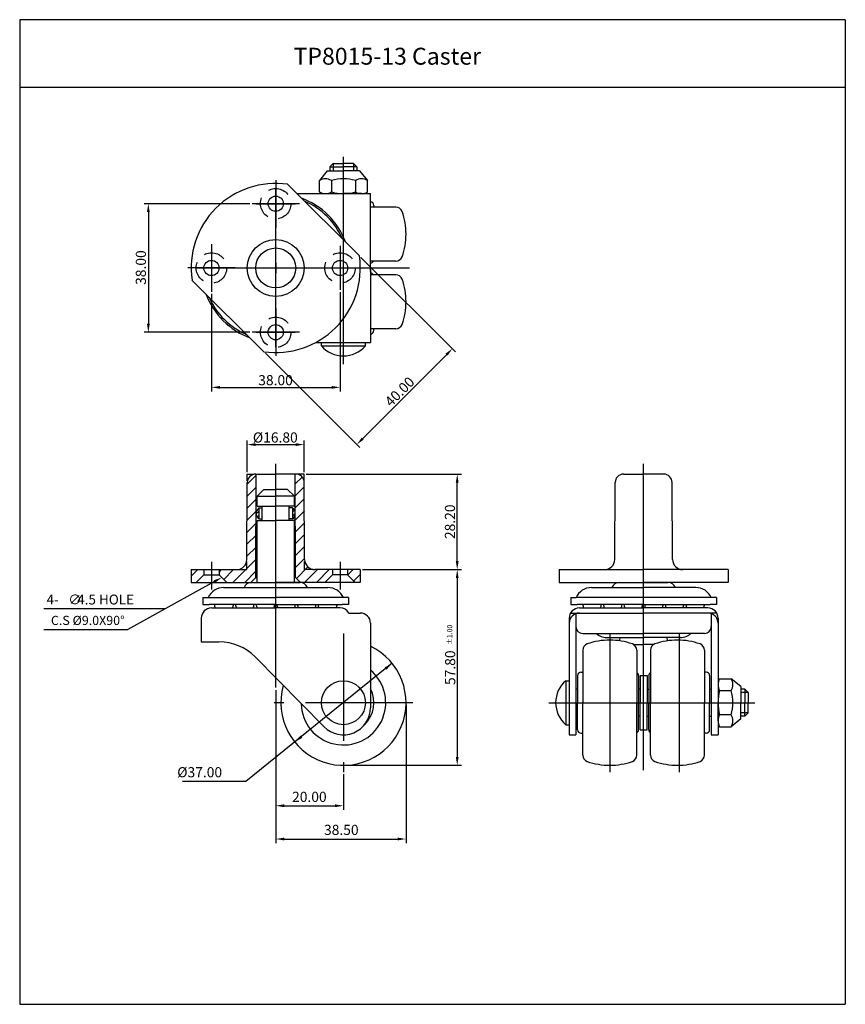
# Model space of a CAD drawing. Extents: x 105 to 349, y 60 to 351.
import ezdxf
from ezdxf.enums import TextEntityAlignment as Align

# ---------------------------------------------------------------- set-up
doc = ezdxf.new("R2010")
doc.units = 0
doc.linetypes.add('CENTER', pattern=[50.8, 31.75, -6.35, 6.35, -6.35])
doc.linetypes.add('HIDDEN', pattern=[9.525, 6.35, -3.175])
doc.layers.get('0').update_dxf_attribs({"linetype": 'CONTINUOUS'})
doc.layers.get('DEFPOINTS').update_dxf_attribs({"linetype": 'CONTINUOUS'})
for name, color, linetype in [('1', 4, 'CONTINUOUS'), ('3', 3, 'CONTINUOUS'), ('DIM', 4, 'CONTINUOUS')]:
    doc.layers.add(name, color=color, linetype=linetype)
doc.styles.add('ROMANS', font='romans.shx', dxfattribs={"height": 2.5})

# ---------------------------------------------------------------- blocks, each defined once
blk = doc.blocks.new('*X6')
at = {"color": 0}
for p, q in [((246.27, 207.38), (248.93, 210.04)), ((260.44, 207.41), (262.49, 209.46)), ((246.25, 203.82), (248.92, 206.49)), ((260.45, 203.88), (263.1, 206.53)), ((246.23, 200.27), (248.91, 202.95)), ((260.46, 200.36), (263.12, 203.02)), ((246.21, 196.71), (248.9, 199.4)), ((260.48, 196.84), (263.14, 199.5)), ((246.19, 193.16), (248.88, 195.85)), ((260.49, 193.31), (263.16, 195.98)), ((246.17, 189.6), (248.87, 192.3)), ((260.5, 189.79), (263.18, 192.47)), ((246.15, 186.05), (248.86, 188.76)), ((260.51, 186.26), (263.2, 188.95)), ((241.96, 178.32), (248.85, 185.21)), ((260.52, 182.74), (263.21, 185.43)), ((229.68, 180.18), (231.62, 182.12)), ((237.93, 181.36), (238.69, 182.12)), ((239.3, 179.2), (242.23, 182.12)), ((245.5, 178.32), (248.84, 181.66)), ((260.84, 179.52), (264.21, 182.89)), ((263.18, 178.32), (266.98, 182.12)), ((266.71, 178.32), (270.51, 182.12)), ((275.98, 180.52), (277.58, 182.12)), ((277.75, 178.75), (279.68, 180.69))]:
    blk.add_line(p, q, dxfattribs=at)

msp = doc.modelspace()

# ---------------------------------------------------------------- hatches: boundary and pattern name
h = msp.add_hatch()
h.set_pattern_fill('_USER', angle=30, style=0, pattern_type=0)
h.set_pattern_definition([(30, (-39.0629, 11.0011), (-0.5, 0.8660254), [])])
h.paths.add_polyline_path([(175.62, 206.45, 0.234338), (174.82, 204.87), (174.82, 204.85, 0.236068), (175.62, 203.25)])
h.paths.add_polyline_path([(185.6, 203.25, 0.236068), (186.4, 204.85), (186.4, 204.87, 0.234338), (185.6, 206.45)])

# ---------------------------------------------------------------- linework, layer by layer
at = {"color": 7}
for p, q in [((200.61, 249.38), (200.61, 310.28)), ((195.86, 306.08), (193.51, 303.28)), ((195.86, 306.08), (200.61, 306.08)), ((196.61, 307.28), (197.61, 308.28)), ((196.61, 307.28), (200.61, 307.28)), ((196.61, 307.28), (196.61, 306.08)), ((197.61, 308.28), (200.61, 308.28)), ((197.61, 308.28), (197.61, 306.08)), ((203.61, 308.28), (200.61, 308.28)), ((204.61, 307.28), (200.61, 307.28)), ((205.36, 306.08), (200.61, 306.08)), ((204.61, 307.28), (203.61, 308.28)), ((203.61, 308.28), (203.61, 306.08)), ((204.61, 307.28), (204.61, 306.08)), ((205.36, 306.08), (207.71, 303.28)), ((193.51, 299.84), (193.51, 303.28)), ((197.06, 303.28), (197.06, 299.84)), ((204.16, 303.28), (204.16, 299.84)), ((207.71, 299.84), (207.71, 303.28)), ((184.12, 302.13), (205.36, 280.94)), ((186.88, 299.38), (208.61, 299.38)), ((195.29, 299.38), (200.61, 299.38)), ((205.94, 299.38), (200.61, 299.38)), ((208.61, 277.38), (208.61, 299.38)), ((174.82, 296.38), (186.34, 296.38)), ((213.61, 295.38), (208.61, 295.38)), ((209.61, 295.88), (209.61, 295.38)), ((216.08, 295.38), (213.61, 295.38)), ((213.61, 279.38), (208.61, 279.38)), ((216.08, 279.38), (213.61, 279.38)), ((208.61, 276.38), (208.61, 278.38)), ((208.61, 277.38), (208.61, 257.38)), ((155.86, 273.82), (177.1, 252.63)), ((213.61, 275.38), (208.61, 275.38)), ((216.08, 275.38), (213.61, 275.38)), ((213.61, 259.38), (208.61, 259.38)), ((209.61, 258.88), (209.61, 259.38)), ((216.08, 259.38), (213.61, 259.38)), ((174.82, 258.38), (186.34, 258.38)), ((208.61, 257.38), (208.61, 255.38)), ((192.48, 255.38), (208.61, 255.38)), ((194.11, 254.38), (194.11, 255.38)), ((194.11, 254.38), (207.11, 254.38)), ((207.11, 254.38), (207.11, 255.38)), ((172.2, 214.47), (172.21, 216.45)), ((172.21, 216.45), (174.18, 216.45)), ((174.7, 216.45), (180.61, 216.45)), ((174.76, 185.95), (174.86, 216.45)), ((186.52, 216.45), (180.61, 216.45)), ((186.46, 185.95), (186.36, 216.45)), ((189.01, 216.45), (187.04, 216.45)), ((189.02, 214.47), (189.01, 216.45)), ((283.43, 216.45), (289.34, 216.45)), ((295.25, 216.45), (289.34, 216.45)), ((172.08, 191.24), (172.2, 213.97)), ((189.14, 191.24), (189.02, 213.97)), ((280.81, 191.24), (280.93, 213.97)), ((297.88, 191.24), (297.75, 213.97)), ((177.11, 211.95), (175.11, 209.95)), ((175.11, 209.95), (180.61, 209.95)), ((175.11, 206.95), (175.11, 209.95)), ((177.11, 211.95), (180.61, 211.95)), ((184.11, 211.95), (180.61, 211.95)), ((186.11, 209.95), (180.61, 209.95)), ((184.11, 211.95), (186.11, 209.95)), ((186.11, 206.95), (186.11, 209.95)), ((175.11, 206.95), (180.61, 206.95)), ((176.61, 202.75), (176.61, 206.95)), ((186.11, 206.95), (180.61, 206.95)), ((184.61, 202.75), (184.61, 206.95)), ((175.62, 206.45), (175.62, 203.25)), ((175.62, 206.45), (176.61, 206.45)), ((185.6, 206.45), (184.61, 206.45)), ((185.6, 206.45), (185.6, 203.25)), ((175.11, 184.45), (175.11, 202.75)), ((175.11, 202.75), (180.61, 202.75)), ((175.62, 203.25), (176.61, 203.25)), ((186.11, 202.75), (180.61, 202.75)), ((185.6, 203.25), (184.61, 203.25)), ((186.11, 184.45), (186.11, 202.75)), ((172.06, 188.25), (172.07, 190.68)), ((189.16, 188.25), (189.15, 190.68)), ((155.61, 188.25), (169.08, 188.25)), ((155.61, 188.25), (155.61, 184.45)), ((157.11, 184.45), (159.36, 186.7)), ((159.36, 188.25), (159.36, 186.7)), ((159.36, 186.7), (163.86, 186.7)), ((163.86, 188.25), (163.86, 186.7)), ((166.11, 184.45), (163.86, 186.7)), ((169.54, 188.25), (172.06, 188.25)), ((191.68, 188.25), (189.16, 188.25)), ((205.61, 188.25), (192.14, 188.25)), ((195.11, 184.45), (197.36, 186.7)), ((197.36, 188.25), (197.36, 186.7)), ((201.86, 186.7), (197.36, 186.7)), ((201.86, 188.25), (201.86, 186.7)), ((204.11, 184.45), (201.86, 186.7)), ((205.61, 188.25), (205.61, 184.45)), ((264.34, 188.25), (289.34, 188.25)), ((264.34, 188.25), (264.34, 184.45)), ((314.34, 188.25), (289.34, 188.25)), ((314.34, 188.25), (314.34, 184.45)), ((155.61, 184.45), (180.61, 184.45)), ((173.26, 184.45), (174.76, 185.95)), ((173.36, 184.45), (187.86, 184.45)), ((174.76, 185.95), (175.11, 185.95)), ((205.61, 184.45), (180.61, 184.45)), ((186.46, 185.95), (186.11, 185.95)), ((187.96, 184.45), (186.46, 185.95)), ((264.34, 184.45), (289.34, 184.45)), ((282.09, 184.45), (296.59, 184.45)), ((314.34, 184.45), (289.34, 184.45)), ((165.21, 182.95), (180.61, 182.95)), ((180.61, 182.95), (196.01, 182.95)), ((273.94, 182.95), (289.34, 182.95)), ((304.74, 182.95), (289.34, 182.95)), ((159.11, 179.95), (180.61, 179.95)), ((159.11, 179.95), (159.11, 177.95)), ((159.11, 177.95), (160.97, 177.95)), ((180.61, 177.95), (160.97, 177.95)), ((202.11, 179.95), (180.61, 179.95)), ((180.61, 177.95), (200.25, 177.95)), ((202.11, 177.95), (200.25, 177.95)), ((202.11, 179.95), (202.11, 177.95)), ((267.84, 179.95), (269.36, 179.95)), ((267.84, 179.95), (267.84, 177.95)), ((267.84, 177.95), (269.7, 177.95)), ((309.32, 179.95), (269.36, 179.95)), ((289.34, 177.95), (269.7, 177.95)), ((289.34, 177.95), (308.98, 177.95)), ((310.84, 177.95), (308.98, 177.95)), ((310.84, 179.95), (309.32, 179.95)), ((310.84, 179.95), (310.84, 177.95)), ((161.61, 176.9), (180.61, 176.9)), ((199.61, 176.9), (180.61, 176.9)), ((199.61, 176.9), (198.47, 176.9)), ((202.21, 175.4), (205.61, 175.4)), ((267.74, 175.4), (289.34, 175.4)), ((269.34, 175.4), (269.34, 171.4)), ((270.34, 176.9), (289.34, 176.9)), ((308.34, 176.9), (289.34, 176.9)), ((310.94, 175.4), (289.34, 175.4)), ((309.34, 175.4), (309.34, 171.4)), ((158.61, 173.9), (158.61, 166.9)), ((208.61, 172.4), (208.61, 147.4)), ((267.34, 173.9), (267.34, 139.4)), ((311.34, 173.9), (311.34, 139.4)), ((112.08, 170.49), (136.9, 170.49)), ((269.34, 171.4), (269.34, 139.4)), ((271.34, 169.4), (289.34, 169.4)), ((307.34, 169.4), (289.34, 169.4)), ((309.34, 171.4), (309.34, 139.4)), ((158.61, 166.9), (163.84, 166.9)), ((278.44, 168.14), (289.34, 168.14)), ((282.3, 167.18), (282.41, 168.14)), ((286.27, 166.14), (289.34, 166.14)), ((300.24, 168.14), (289.34, 168.14)), ((292.41, 166.14), (289.34, 166.14)), ((296.38, 167.18), (296.28, 168.14)), ((271.34, 164.38), (271.34, 161.9)), ((287.34, 164.38), (287.34, 161.9)), ((291.34, 164.38), (291.34, 161.9)), ((307.34, 164.38), (307.34, 161.9)), ((174.51, 162.44), (194.92, 141.78)), ((271.34, 161.9), (271.34, 148.9)), ((287.34, 161.9), (287.34, 148.9)), ((291.34, 161.9), (291.34, 148.9)), ((307.34, 161.9), (307.34, 148.9)), ((270.84, 157.9), (271.34, 157.9)), ((307.84, 157.9), (307.34, 157.9)), ((266.34, 155.4), (266.34, 142.4)), ((266.34, 155.4), (267.34, 155.4)), ((269.84, 156.9), (269.84, 148.9)), ((287.84, 156.9), (287.84, 148.9)), ((288.34, 156.9), (288.34, 148.9)), ((288.34, 156.9), (290.34, 156.9)), ((290.34, 156.9), (290.34, 148.9)), ((290.84, 156.9), (290.84, 148.9)), ((308.84, 156.9), (308.84, 148.9)), ((311.8, 156), (315.24, 156)), ((318.04, 153.65), (315.24, 156)), ((269.84, 152.9), (269.34, 152.9)), ((288.34, 152.9), (287.84, 152.9)), ((290.34, 152.9), (290.84, 152.9)), ((308.84, 152.9), (309.34, 152.9)), ((311.34, 154.23), (311.34, 148.9)), ((315.24, 152.45), (311.8, 152.45)), ((318.04, 153.65), (318.04, 148.9)), ((319.24, 152.9), (318.04, 152.9)), ((320.24, 151.9), (318.04, 151.9)), ((319.24, 152.9), (320.24, 151.9)), ((319.24, 152.9), (319.24, 148.9)), ((320.24, 151.9), (320.24, 148.9)), ((269.84, 140.9), (269.84, 148.9)), ((271.34, 135.9), (271.34, 148.9)), ((287.34, 135.9), (287.34, 148.9)), ((287.84, 140.9), (287.84, 148.9)), ((288.34, 140.9), (288.34, 148.9)), ((290.34, 140.9), (290.34, 148.9)), ((290.84, 140.9), (290.84, 148.9)), ((291.34, 135.9), (291.34, 148.9)), ((307.34, 135.9), (307.34, 148.9)), ((308.84, 140.9), (308.84, 148.9)), ((311.34, 143.58), (311.34, 148.9)), ((318.04, 144.15), (318.04, 148.9)), ((319.24, 144.9), (319.24, 148.9)), ((320.24, 145.9), (320.24, 148.9)), ((320.24, 145.9), (318.04, 145.9)), ((319.24, 144.9), (320.24, 145.9)), ((269.84, 144.9), (269.34, 144.9)), ((288.34, 144.9), (287.84, 144.9)), ((290.34, 144.9), (290.84, 144.9)), ((308.84, 144.9), (309.34, 144.9)), ((315.24, 145.35), (311.8, 145.35)), ((318.04, 144.15), (315.24, 141.8)), ((319.24, 144.9), (318.04, 144.9)), ((266.34, 142.4), (267.34, 142.4)), ((270.84, 139.9), (271.34, 139.9)), ((288.34, 140.9), (290.34, 140.9)), ((307.84, 139.9), (307.34, 139.9)), ((311.8, 141.8), (315.24, 141.8)), ((267.34, 139.4), (269.34, 139.4)), ((309.34, 139.4), (311.34, 139.4)), ((271.34, 133.43), (271.34, 135.9)), ((287.34, 133.43), (287.34, 135.9)), ((291.34, 133.43), (291.34, 135.9)), ((307.34, 133.43), (307.34, 135.9))]:
    msp.add_line(p, q, dxfattribs=at)
at = {"color": 4}
for p, q in [((200.61, 248.96), (200.61, 309.86)), ((180.61, 253.99), (180.61, 300.76)), ((199.61, 283.88), (199.61, 270.88)), ((180.61, 153.36), (180.61, 219.45)), ((161.61, 190.53), (161.61, 182.33)), ((199.61, 190.53), (199.61, 182.33)), ((162.47, 184.69), (136.9, 170.49)), ((148.01, 176.66), (112.08, 176.66)), ((279.34, 169.4), (279.34, 148.9)), ((299.84, 169.4), (299.84, 148.9)), ((261.34, 148.9), (322.24, 148.9)), ((279.34, 148.9), (279.34, 128.4)), ((299.84, 148.9), (299.84, 128.4))]:
    msp.add_line(p, q, dxfattribs=at)
at = {"color": 7, "linetype": 'CENTER'}
for p, q in [((180.61, 303.38), (180.61, 289.38)), ((168.61, 277.38), (154.61, 277.38)), ((180.61, 265.38), (180.61, 251.38))]:
    msp.add_line(p, q, dxfattribs=at)
at = {"color": 4, "linetype": 'CENTER'}
for p, q in [((187.61, 296.38), (173.61, 296.38)), ((161.61, 284.38), (161.61, 270.38)), ((187.61, 258.38), (173.61, 258.38)), ((200.61, 169.4), (200.61, 128.4)), ((221.11, 148.9), (180.11, 148.9))]:
    msp.add_line(p, q, dxfattribs=at)
at = {"color": 4, "linetype": 'Continuous'}
msp.add_line((289.34, 129), (289.34, 219.45), dxfattribs=at)
at = {"color": 7, "linetype": 'HIDDEN'}
for centre in [(180.61, 296.38), (161.61, 277.38), (199.61, 277.38), (180.61, 258.38)]:
    msp.add_circle(centre, 4.5, dxfattribs=at)
at = {"color": 7}
for centre, radius in [((180.61, 296.38), 2.25), ((180.61, 277.38), 8.41), ((180.61, 277.38), 5.91), ((161.61, 277.38), 2.25), ((199.61, 277.38), 2.25), ((180.61, 258.38), 2.25), ((200.61, 148.9), 6.5)]:
    msp.add_circle(centre, radius, dxfattribs=at)
for centre, radius, start, end in [((195.29, 300.1), 3.64, 60.8286, 119.1714), ((200.61, 289.87), 13.87, 90, 104.8259), ((200.61, 289.87), 13.87, 75.1741, 90), ((205.94, 300.1), 3.64, 60.8286, 119.1714), ((180.61, 277.38), 25, 81.9264, 188.1866), ((195.29, 303.02), 3.64, 240.8286, 270), ((195.29, 303.02), 3.64, 240.8286, 299.1714), ((200.61, 313.25), 13.87, 255.1741, 270), ((200.61, 313.25), 13.87, 270, 284.8259), ((205.94, 303.02), 3.64, 240.8286, 299.1714), ((180.61, 277.38), 22, 20.4365, 69.6765), ((180.61, 277.38), 21.5, 23.5276, 66.5854), ((208.61, 295.88), 1, 0, 90), ((216.08, 293.38), 2, 19.4712, 90), ((199.11, 287.38), 20, 0, 19.4712), ((199.11, 287.38), 20, 340.5288, 0), ((180.61, 277.38), 25, 261.9264, 8.1866), ((208.61, 279.88), 1, 270, 330), ((216.08, 281.38), 2, 270, 340.5288), ((208.61, 274.88), 1, 30, 90), ((216.08, 273.38), 2, 19.4712, 90), ((199.11, 267.38), 20, 0, 19.4712), ((180.61, 277.38), 22, 200.4365, 249.6765), ((180.61, 277.38), 21.5, 203.5276, 246.5854), ((199.11, 267.38), 20, 340.5288, 0), ((216.08, 261.38), 2, 270, 340.5288), ((208.61, 258.88), 1, 270, 0), ((200.61, 259.92), 8.54, 220.4497, 319.5503), ((174.7, 213.95), 2.5, 90, 179.6952), ((186.52, 213.95), 2.5, 0.3048, 90), ((283.43, 213.95), 2.5, 90, 179.6952), ((295.25, 213.95), 2.5, 0.3048, 90), ((176.82, 204.85), 2, 126.8699, 233.1301), ((184.4, 204.85), 2, 306.8699, 53.1301), ((169.08, 191.25), 3, 270, 359.6952), ((192.14, 191.25), 3, 180.3048, 270), ((277.81, 191.25), 3, 270, 359.6952), ((300.88, 191.25), 3, 180.3048, 270), ((173.36, 182.2), 2.25, 90, 160.5288), ((187.86, 182.2), 2.25, 19.4712, 90), ((282.09, 182.2), 2.25, 90, 160.5288), ((296.59, 182.2), 2.25, 19.4712, 90), ((165.21, 177.95), 5, 90, 156.4218), ((196.01, 177.95), 5, 23.5782, 90), ((273.94, 177.95), 5, 90, 156.4218), ((304.74, 177.95), 5, 23.5782, 90), ((165.21, 178.18), 2.77, 184.6507, 207.3522), ((196.01, 178.18), 2.77, 332.6478, 355.3493), ((161.61, 173.9), 3, 90, 180), ((199.61, 173.9), 3, 30, 90), ((205.61, 172.4), 3, 0, 90), ((270.34, 173.9), 3, 90, 180), ((270.34, 172.4), 3, 90, 180), ((308.34, 173.9), 3, 0, 90), ((308.34, 172.4), 3, 0, 90), ((271.34, 171.4), 2, 180, 270), ((278.44, 172.64), 4.5, 226.0545, 270), ((300.24, 172.64), 4.5, 270, 313.9455), ((307.34, 171.4), 2, 270, 0), ((163.84, 151.9), 15, 44.6403, 90), ((273.34, 164.38), 2, 109.4712, 180), ((279.34, 147.4), 20, 90, 109.4712), ((279.34, 147.4), 20, 70.5288, 90), ((285.34, 164.38), 2, 0, 70.5288), ((293.34, 164.38), 2, 109.4712, 180), ((299.34, 147.4), 20, 90, 109.4712), ((299.34, 147.4), 20, 70.5288, 90), ((305.34, 164.38), 2, 0, 70.5288), ((200.61, 148.9), 18.5, 163.9417, 64.378), ((200.61, 148.9), 12.5, 181.0524, 50.2082), ((270.84, 156.9), 1, 90, 180), ((286.84, 156.9), 1, 0, 60), ((291.84, 156.9), 1, 120, 180), ((307.84, 156.9), 1, 0, 90), ((271.88, 148.9), 8.54, 130.4497, 229.5503), ((314.98, 154.23), 3.64, 150.8286, 209.1714), ((314.98, 154.23), 3.64, 150.8286, 180), ((312.06, 154.23), 3.64, 330.8286, 29.1714), ((325.21, 148.9), 13.87, 165.1741, 180), ((301.83, 148.9), 13.87, 360, 14.8259), ((325.21, 148.9), 13.87, 180, 194.8259), ((301.83, 148.9), 13.87, 345.1741, 0), ((200.61, 147.4), 8, 224.6403, 0), ((314.98, 143.58), 3.64, 150.8286, 209.1714), ((312.06, 143.58), 3.64, 330.8286, 29.1714), ((270.84, 140.9), 1, 180, 270), ((286.84, 140.9), 1, 300, 0), ((291.84, 140.9), 1, 180, 240), ((307.84, 140.9), 1, 270, 0), ((273.34, 133.43), 2, 180, 250.5288), ((279.34, 150.4), 20, 250.5288, 270), ((279.34, 150.4), 20, 270, 289.4712), ((285.34, 133.43), 2, 289.4712, 0), ((293.34, 133.43), 2, 180, 250.5288), ((299.34, 150.4), 20, 250.5288, 270), ((299.34, 150.4), 20, 270, 289.4712), ((305.34, 133.43), 2, 289.4712, 0)]:
    msp.add_arc(centre, radius, start, end, dxfattribs=at)
msp.add_solid([(162.27, 185.06), (164.65, 185.91), (162.67, 184.33)], dxfattribs=at)
at = {"layer": '1', "color": 4}
msp.add_line((157.22, 277.38), (220.1, 277.38), dxfattribs=at)
at = {"layer": '1', "color": 7}
msp.add_line((180.61, 278.88), (180.61, 275.88), dxfattribs=at)
at = {"layer": '1', "color": 3}
msp.add_line((104.94, 59.76), (348.94, 59.76), dxfattribs=at)
at = {"layer": '1', "color": 7}
for centre, radius, start, end in [((165.36, 178.18), 2.77, 332.6478, 355.3493), ((171.46, 178.18), 2.77, 184.6507, 207.3522), ((171.46, 178.18), 2.77, 332.6478, 355.3493), ((177.56, 178.18), 2.77, 184.6507, 207.3522), ((177.56, 178.18), 2.77, 332.6478, 355.3493), ((183.66, 178.18), 2.77, 184.6507, 207.3522), ((183.66, 178.18), 2.77, 332.6478, 355.3493), ((189.76, 178.18), 2.77, 184.6507, 207.3522), ((189.76, 178.18), 2.77, 332.6478, 355.3493), ((195.86, 178.18), 2.77, 184.6507, 207.3522), ((274.09, 178.18), 2.77, 184.6507, 207.3522), ((274.09, 178.18), 2.77, 332.6478, 355.3493), ((280.19, 178.18), 2.77, 184.6507, 207.3522), ((280.19, 178.18), 2.77, 332.6478, 355.3493), ((286.29, 178.18), 2.77, 184.6507, 207.3522), ((286.29, 178.18), 2.77, 332.6478, 355.3493), ((292.39, 178.18), 2.77, 184.6507, 207.3522), ((292.39, 178.18), 2.77, 332.6478, 355.3493), ((298.49, 178.18), 2.77, 184.6507, 207.3522), ((298.49, 178.18), 2.77, 332.6478, 355.3493), ((304.59, 178.18), 2.77, 184.6507, 207.3522), ((304.59, 178.18), 2.77, 332.6478, 355.3493), ((200.61, 148.9), 9, 314.5235, 27.266)]:
    msp.add_arc(centre, radius, start, end, dxfattribs=at)
at = {"layer": '3'}
for p, q in [((348.94, 350.76), (104.94, 350.76)), ((104.94, 350.76), (104.94, 59.76)), ((348.94, 350.76), (348.94, 59.76)), ((348.94, 330.76), (104.94, 330.76))]:
    msp.add_line(p, q, dxfattribs=at)
at = {"layer": 'DEFPOINTS', "color": 7, "linetype": 'ByBlock'}
for p in [(200.61, 306.08), (205.36, 306.08), (195.85, 299.38), (205.94, 299.38), (172.21, 216.45), (174.86, 216.45), (186.36, 216.45), (189.01, 216.45), (189.01, 216.45), (172.06, 188.25), (189.16, 188.25), (205.61, 188.25), (155.61, 184.45), (161.61, 184.45), (174.76, 185.95), (186.46, 185.95), (199.61, 184.45), (205.61, 184.45), (205.61, 184.45), (205.61, 184.45), (199.61, 176.9), (199.61, 176.9), (205.61, 175.4), (311.34, 153.66), (318.04, 148.9), (311.34, 143.58), (318.04, 144.15)]:
    msp.add_point(p, dxfattribs=at)
at = {"layer": 'DIM', "color": 4}
for p, q in [((172.99, 296.38), (141.71, 296.38)), ((142.96, 293.88), (142.96, 260.88)), ((205.8, 280.5), (233.71, 252.64)), ((161.61, 269.75), (161.61, 240.85)), ((199.61, 270.25), (199.61, 240.85)), ((172.99, 258.38), (141.71, 258.38)), ((177.54, 252.18), (205.45, 224.33)), ((206.33, 226.98), (231.06, 251.76)), ((164.11, 242.1), (197.11, 242.1)), ((172.21, 217.08), (172.21, 226.44)), ((174.71, 225.19), (186.51, 225.19)), ((189.01, 217.08), (189.01, 226.44)), ((189.64, 216.45), (235.5, 216.45)), ((234.25, 190.75), (234.25, 213.95)), ((206.24, 188.25), (235.5, 188.25)), ((206.24, 188.25), (235.5, 188.25)), ((234.25, 185.75), (234.25, 132.9)), ((214.99, 160.54), (171.79, 125.59)), ((180.61, 152.65), (180.61, 117.2)), ((180.61, 152.65), (180.61, 107.36)), ((219.11, 148.28), (219.11, 107.36)), ((201.24, 130.4), (235.5, 130.4)), ((171.79, 125.59), (153.08, 125.59)), ((200.61, 127.78), (200.61, 117.2)), ((183.11, 118.45), (198.11, 118.45)), ((183.11, 108.61), (216.61, 108.61))]:
    msp.add_line(p, q, dxfattribs=at)
for points in [[(142.54, 293.88), (143.38, 293.88), (142.96, 296.38)], [(142.54, 260.88), (143.38, 260.88), (142.96, 258.38)], [(230.76, 252.05), (231.35, 251.46), (232.82, 253.52)], [(164.11, 242.52), (164.11, 241.68), (161.61, 242.1)], [(197.11, 242.52), (197.11, 241.68), (199.61, 242.1)], [(206.04, 227.28), (206.63, 226.69), (204.57, 225.21)], [(174.71, 225.61), (174.71, 224.77), (172.21, 225.19)], [(186.51, 225.61), (186.51, 224.77), (189.01, 225.19)], [(233.83, 213.95), (234.66, 213.95), (234.25, 216.45)], [(233.83, 190.75), (234.66, 190.75), (234.25, 188.25)], [(233.83, 185.75), (234.66, 185.75), (234.25, 188.25)], [(214.99, 160.54), (212.77, 159.31), (213.33, 158.63)], [(186.23, 137.27), (188.45, 138.5), (187.89, 139.18)], [(233.83, 132.9), (234.66, 132.9), (234.25, 130.4)], [(183.11, 118.87), (183.11, 118.03), (180.61, 118.45)], [(198.11, 118.87), (198.11, 118.03), (200.61, 118.45)], [(183.11, 109.03), (183.11, 108.2), (180.61, 108.61)], [(216.61, 109.03), (216.61, 108.2), (219.11, 108.61)]]:
    msp.add_solid(points, dxfattribs=at)

# ---------------------------------------------------------------- block references
at = {"color": 4}
msp.add_blockref('*X6', (-74.07, 6.13), dxfattribs=at)

# ---------------------------------------------------------------- texts
at = {"color": 7, "style": 'ROMANS'}
for s, height, p in [('4-', 2.925, (112.88, 177.93)), ('∅', 2.92, (119.29, 177.93)), ('4.5 HOLE', 2.925, (121.93, 177.93))]:
    msp.add_text(s, height=height, dxfattribs=at).set_placement(p)
at = {"insert": (185.88, 342.47), "char_height": 5, "width": 133.51, "attachment_point": 1, "style": 'ROMANS'}
msp.add_mtext('TP8015-13 Caster', dxfattribs=at)
at = {"color": 7, "insert": (114.17, 174.57), "char_height": 2.7, "width": 117.5688, "attachment_point": 1, "style": 'ROMANS'}
msp.add_mtext('C.S %%c9.0X90%%D', dxfattribs=at)
at = {"layer": 'DIM', "color": 7, "style": 'ROMANS'}
for s, rotation, p in [('38.00', 90, (142.25, 277.5)), ('40.00', 45.0565, (218.29, 239.78)), ('28.20', 90, (233.6, 202.38)), ('57.80', 90, (233.66, 159.24))]:
    msp.add_text(s, height=3, rotation=rotation, dxfattribs=at).set_placement(p, align=Align.CENTER)
for s, p in [('38.00', (180.55, 242.72)), ('%%C16.80', (180.49, 225.79)), ('20.00', (190.55, 119.58)), ('38.50', (199.99, 109.81))]:
    msp.add_text(s, height=3, dxfattribs=at).set_placement(p, align=Align.CENTER)
msp.add_text('%%p1.00', height=1.5, rotation=90, dxfattribs=at).set_placement((232.78, 165.93))
msp.add_text('%%C37.00', height=3, dxfattribs=at).set_placement((151.5, 126.86))
at = {"layer": 'DIM', "color": 7, "insert": (217.37, 240.69), "char_height": 2.5, "attachment_point": 5, "rotation": 45.0565, "style": 'ROMANS'}
msp.add_mtext('\\A1;     ', dxfattribs=at)

doc.saveas('drawing.dxf')
